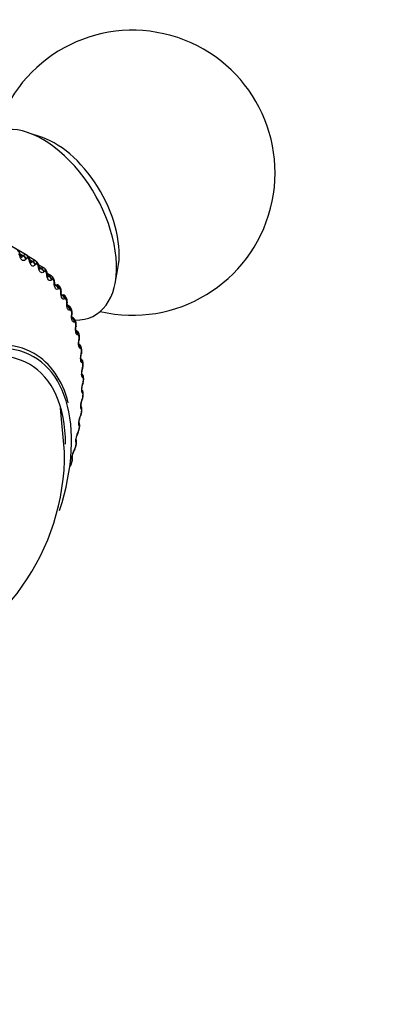
# Model space of a CAD drawing. Units: millimetres. Extents: x 0 to 1556, y 0 to 2723.
# Drawn here: x 1153 to 1172, y 84 to 136 of the extents above; entities that cross this region are included whole.
import ezdxf
from ezdxf import colors
from ezdxf.entities.mleader import LeaderData, LeaderLine
from ezdxf.math import Vec2, Vec3

# ---------------------------------------------------------------- set-up
doc = ezdxf.new("R2010")
doc.units = ezdxf.units.MM
doc.layers.add('DV6_Défaut', color=7, linetype='Continuous')
doc.layers.add('Défaut', color=7, linetype='Continuous')

# ---------------------------------------------------------------- blocks, each defined once
blk = doc.blocks.new('_DOT')
at = {"color": 0}
blk.add_line((0, 0), (-1, 0), dxfattribs=at)
at = {"color": 0, "const_width": 0.333}
blk.add_lwpolyline([(-0.1665, 0, 1), (0.1665, 0, 1)], format="xyb", close=True, dxfattribs=at)
blk = doc.blocks.new('SE5')
at = {"layer": 'DV6_Défaut', "color": 7, "linetype": 'Continuous'}
for p, q in [((1154.332, 129.693), (1153.581, 129.952)), ((1153.483, 123.517), (1151.102, 124.891)), ((1153.528, 123.491), (1151.146, 124.866)), ((1153.141, 123.458), (1153.135, 123.485)), ((1153.3, 123.473), (1153.154, 123.557)), ((1153.169, 123.506), (1153.162, 123.534)), ((1153.287, 123.455), (1153.176, 123.518)), ((1153.287, 123.455), (1153.3, 123.473)), ((1153.961, 123.207), (1153.615, 123.407)), ((1153.484, 123.314), (1153.47, 123.296)), ((1153.65, 123.194), (1153.645, 123.222)), ((1153.78, 123.16), (1153.675, 123.221)), ((1153.794, 123.176), (1153.683, 123.24)), ((1153.78, 123.16), (1153.794, 123.176)), ((1153.97, 123.009), (1153.957, 122.993)), ((1154.026, 123.16), (1153.984, 123.192)), ((1154.123, 122.869), (1154.12, 122.897)), ((1154.4, 122.84), (1154.13, 122.996)), ((1154.25, 122.819), (1154.153, 122.875)), ((1154.237, 122.804), (1154.158, 122.85)), ((1154.237, 122.804), (1154.25, 122.819)), ((1154.419, 122.644), (1154.406, 122.629)), ((1154.485, 122.768), (1154.446, 122.805)), ((1154.558, 122.484), (1154.556, 122.513)), ((1154.8, 122.415), (1154.578, 122.543)), ((1154.668, 122.403), (1154.591, 122.447)), ((1154.654, 122.39), (1154.595, 122.424)), ((1154.654, 122.39), (1154.668, 122.403)), ((1154.901, 122.317), (1154.866, 122.359)), ((1158.162, 122.018), (1158.313, 122.798)), ((1154.829, 122.22), (1154.815, 122.208)), ((1154.953, 122.042), (1154.952, 122.071)), ((1155.043, 121.93), (1154.985, 121.963)), ((1155.03, 121.919), (1154.989, 121.942)), ((1155.03, 121.919), (1155.043, 121.93)), ((1155.272, 121.809), (1155.241, 121.856)), ((1155.196, 121.74), (1155.183, 121.73)), ((1155.305, 121.544), (1155.306, 121.574)), ((1155.375, 121.403), (1155.335, 121.426)), ((1155.362, 121.393), (1155.338, 121.407)), ((1155.362, 121.393), (1155.375, 121.403)), ((1155.596, 121.248), (1155.569, 121.3)), ((1155.52, 121.207), (1155.507, 121.198)), ((1155.613, 120.994), (1155.615, 121.024)), ((1155.745, 120.818), (1155.632, 120.883)), ((1155.661, 120.824), (1155.638, 120.837)), ((1155.649, 120.816), (1155.661, 120.824)), ((1155.799, 120.623), (1155.786, 120.615)), ((1155.873, 120.637), (1155.85, 120.693)), ((1155.876, 120.393), (1155.879, 120.423)), ((1155.97, 120.187), (1155.89, 120.233)), ((1156.03, 119.99), (1156.019, 119.985)), ((1156.1, 119.979), (1156.082, 120.04)), ((1156.091, 119.746), (1156.095, 119.776)), ((1156.147, 119.512), (1156.097, 119.541)), ((1156.214, 119.313), (1156.203, 119.309)), ((1156.278, 119.279), (1156.264, 119.343)), ((1156.276, 118.797), (1156.254, 118.81)), ((1156.258, 119.055), (1156.263, 119.085)), ((1156.349, 118.594), (1156.339, 118.593)), ((1156.376, 118.325), (1156.382, 118.354)), ((1156.405, 118.539), (1156.395, 118.606)), ((1156.435, 117.838), (1156.425, 117.838)), ((1156.481, 117.763), (1156.476, 117.833)), ((1156.444, 117.557), (1156.452, 117.586)), ((1156.47, 117.048), (1156.461, 117.05)), ((1156.462, 116.758), (1156.471, 116.786)), ((1156.506, 116.955), (1156.506, 117.028)), ((1156.455, 116.228), (1156.448, 116.231)), ((1156.481, 116.119), (1156.485, 116.194)), ((1156.43, 115.93), (1156.44, 115.957)), ((1155.503, 113.155), (1155.287, 115.443)), ((1156.348, 115.078), (1156.359, 115.104)), ((1156.391, 115.382), (1156.384, 115.388)), ((1156.405, 115.259), (1156.414, 115.336)), ((1156.217, 114.206), (1156.228, 114.231)), ((1156.276, 114.515), (1156.27, 114.522)), ((1156.279, 114.379), (1156.292, 114.458)), ((1156.104, 113.484), (1156.121, 113.564)), ((1156.112, 113.631), (1156.108, 113.64)), ((1156.037, 113.318), (1156.049, 113.342)), ((1155.88, 112.578), (1155.902, 112.659)), ((1155.9, 112.735), (1155.897, 112.745))]:
    blk.add_line(p, q, dxfattribs=at)
for centre, radius, start, end in [((1159.087, 127.842), 7.5, 256.8166, 163.1834), ((1151.178, 119.421), 4.7, 60, 60.6294), ((1151.267, 119.276), 4.66, 60, 60.6294), ((1159.994, 124.331), 6.412, 189.604, 189.8605), ((1160.428, 123.657), 6.324, 186.622, 186.8857), ((1154.395, 122.513), 0.162, 0.0065, 38.6382), ((1160.818, 122.948), 6.251, 183.7778, 184.0477), ((1154.758, 122.298), 0.12, 29.266, 69.9545), ((1154.653, 122.108), 0.321, 356.1809, 40.0797), ((1154.77, 122.078), 0.183, 357.8456, 32.7898), ((1161.156, 122.202), 6.183, 181.0585, 181.334), ((1155.104, 121.836), 0.112, 60.6873, 122.9241), ((1155.094, 121.786), 0.159, 25.5955, 66.4283), ((1155.099, 121.589), 0.207, 355.7673, 27.3365), ((1161.436, 121.419), 6.112, 178.4509, 178.7316), ((1155.422, 121.306), 0.107, 61.2574, 116.264), ((1155.383, 121.226), 0.196, 21.4162, 62.341), ((1155.382, 121.049), 0.234, 353.7456, 22.2706), ((1161.651, 120.601), 6.033, 175.9421, 176.2279), ((1155.695, 120.723), 0.106, 62.1253, 108.4742), ((1155.617, 120.461), 0.265, 351.762, 17.5727), ((1161.798, 119.752), 5.941, 173.5193, 173.81), ((1155.881, 120.003), 0.201, 10.1502, 64.0376), ((1155.802, 119.829), 0.297, 349.8031, 13.2166), ((1161.872, 118.876), 5.833, 171.1699, 171.4658), ((1156.048, 119.319), 0.214, 6.178, 62.6785), ((1155.938, 119.155), 0.333, 347.859, 9.1723), ((1161.872, 117.976), 5.705, 168.8814, 169.1828), ((1156.156, 118.592), 0.237, 3.1215, 59.5671), ((1156.024, 118.444), 0.37, 345.9221, 5.4088), ((1161.797, 117.058), 5.556, 166.6416, 166.9489), ((1156.012, 117.709), 0.469, 339.7112, 6.3903), ((1156.06, 117.698), 0.408, 343.9855, 1.8957), ((1161.646, 116.126), 5.386, 164.4379, 164.7517), ((1161.421, 115.185), 5.193, 162.2576, 162.5786), ((1155.994, 116.934), 0.509, 338.2132, 2.2184), ((1156.047, 116.923), 0.445, 342.0425, 358.604), ((1155.929, 116.132), 0.549, 336.6023, 358.4602), ((1161.122, 114.241), 4.978, 160.0876, 160.4166), ((1155.987, 116.121), 0.482, 340.0861, 355.507), ((1160.754, 113.298), 4.743, 157.9137, 158.2517), ((1155.855, 115.297), 0.549, 334.4269, 355.8797), ((1155.88, 115.296), 0.516, 338.1085, 352.58), ((1157.333, 113.672), 1.228, 155.5753, 164.9229), ((1160.318, 112.36), 4.489, 155.7208, 156.0689), ((1155.705, 114.451), 0.576, 332.605, 352.7234), ((1155.729, 114.452), 0.546, 336.1009, 349.801), ((1143.328, 113.097), 12.175, 289.2561, 0.2756), ((1156.916, 112.828), 0.996, 152.4097, 163.8802), ((1159.82, 111.433), 4.219, 153.4919, 153.8514), ((1155.512, 113.589), 0.599, 330.6856, 349.7724), ((1155.536, 113.592), 0.571, 334.053, 347.1498), ((1155.277, 112.716), 0.615, 328.6565, 346.9955), ((1155.302, 112.72), 0.588, 331.9528, 344.6088), ((1155.705, 112.708), 0.197, 340.9184, 7.6965), ((1155.621, 112.766), 0.3, 339.0079, 19.3731)]:
    blk.add_arc(centre, radius, start, end, dxfattribs=at)
for centre, major_axis, ratio, start_param, end_param in [((1154.35, 125.106), (-2.75, 4.763), 0.57735, 2.80817, 6.283185), ((1155, 125.482), (-2.39, 4.139), 0.57735, 3.728083, 5.696694), ((1152.967, 123.489), (-0.195, -0.044), 0.348876, 2.515252, 3.135939), ((1152.974, 123.461), (-0.195, -0.045), 0.34771, 2.516744, 3.148012), ((1153.301, 123.301), (-0.161, 0.119), 0.672613, 3.946626, 5.254721), ((1153.315, 123.319), (-0.161, 0.119), 0.671999, 3.946006, 5.255968), ((1153.383, 123.343), (0.098, 0.174), 0.81648, 5.111147, 6.274216), ((1153.428, 123.318), (0.1, 0.173), 0.816497, 5.120117, 6.283185), ((1153.475, 123.227), (-0.197, -0.034), 0.307496, 2.555968, 3.135685), ((1153.48, 123.199), (-0.197, -0.034), 0.306353, 2.557493, 3.148452), ((1153.785, 122.999), (-0.155, 0.127), 0.714201, 3.957677, 5.265772), ((1153.798, 123.015), (-0.155, 0.127), 0.71361, 3.9572, 5.267162), ((1153.865, 123.031), (-0.119, -0.161), 0.814769, 3.142107, 3.233275), ((1153.865, 123.031), (-0.119, -0.161), 0.814769, 2.070206, 3.142107), ((1153.906, 123.001), (-0.121, -0.16), 0.814416, 2.079073, 3.142098), ((1153.947, 122.905), (-0.199, -0.023), 0.263611, 2.593607, 3.1356), ((1153.95, 122.875), (-0.199, -0.024), 0.262492, 2.595172, 3.155334), ((1154.231, 122.638), (-0.148, 0.135), 0.753093, 3.973711, 5.281805), ((1154.245, 122.652), (-0.148, 0.135), 0.752523, 3.973388, 5.28335), ((1154.309, 122.66), (-0.137, -0.145), 0.808907, 2.168583, 3.144699), ((1154.346, 122.624), (-0.139, -0.144), 0.808186, 2.177134, 3.141605), ((1154.381, 122.523), (-0.2, -0.014), 0.217445, 2.628326, 3.132766), ((1154.383, 122.493), (-0.2, -0.014), 0.21635, 2.629939, 3.156372), ((1154.639, 122.218), (-0.14, 0.143), 0.78909, 3.995803, 5.303897), ((1154.652, 122.231), (-0.14, 0.143), 0.78854, 3.995643, 5.305605), ((1154.712, 122.231), (-0.153, -0.128), 0.798922, 2.26248, 3.146229), ((1154.746, 122.19), (-0.155, -0.127), 0.797837, 2.270543, 3.141106), ((1154.775, 122.083), (-0.2, -0.004), 0.169232, 2.660283, 3.133104), ((1154.775, 122.053), (-0.2, -0.004), 0.168163, 2.661949, 3.14428), ((1155.004, 121.743), (-0.13, 0.152), 0.822009, 4.02539, 5.333485), ((1155.017, 121.754), (-0.13, 0.152), 0.821476, 4.025403, 5.335364), ((1155.074, 121.745), (-0.167, -0.111), 0.784866, 2.35022, 3.148633), ((1155.104, 121.7), (-0.168, -0.109), 0.783423, 2.357676, 3.141349), ((1155.125, 121.559), (-0.2, 0.005), 0.118176, 2.691351, 3.157246), ((1155.126, 121.589), (-0.2, 0.005), 0.119218, 2.689629, 3.133238), ((1155.326, 121.215), (-0.119, 0.161), 0.851682, 4.064401, 5.372495), ((1155.339, 121.224), (-0.118, 0.161), 0.851166, 4.064588, 5.37455), ((1155.392, 121.207), (-0.177, -0.093), 0.766811, 2.43075, 3.140514), ((1155.418, 121.157), (-0.178, -0.091), 0.765016, 2.437535, 3.142068), ((1155.432, 121.011), (-0.2, 0.013), 0.066644, 2.718286, 3.142092), ((1155.434, 121.042), (-0.2, 0.014), 0.067658, 2.716502, 3.133247), ((1155.432, 121.011), (-0.2, 0.013), 0.066644, 3.142092, 3.162371), ((1155.604, 120.635), (-0.105, 0.17), 0.877958, 4.115414, 5.423508), ((1155.616, 120.643), (-0.104, 0.171), 0.877456, 4.11577, 5.425732), ((1155.665, 120.618), (-0.185, -0.075), 0.744848, 2.503595, 3.141791), ((1155.687, 120.563), (-0.186, -0.074), 0.742711, 2.509691, 3.142006), ((1155.693, 120.415), (-0.199, 0.022), 0.01383, 2.742878, 3.142063), ((1155.696, 120.445), (-0.199, 0.022), 0.014815, -3.542157, -3.149998), ((1155.835, 120.008), (-0.087, 0.18), 0.900703, 4.181833, 5.489927), ((1155.847, 120.014), (-0.086, 0.18), 0.900213, 4.182329, 5.492291), ((1155.891, 119.981), (-0.191, -0.059), 0.719089, 2.568744, 3.141605), ((1155.906, 119.771), (-0.198, 0.03), 0.039998, 3.141199, 3.517953), ((1155.908, 119.922), (-0.192, -0.057), 0.716622, 2.574168, 3.141629), ((1155.911, 119.801), (-0.198, 0.03), 0.039042, 3.150087, 3.519871), ((1155.906, 119.771), (-0.198, 0.03), 0.039998, 3.119626, 3.141199), ((1148.987, 109.831), (4.905, 8.495), 0.57735, 0, 3.669746), ((1156.029, 119.341), (-0.064, 0.189), 0.919321, 4.268545, 5.578506), ((1156.018, 119.337), (-0.065, 0.189), 0.919801, 4.267977, 5.446752), ((1156.068, 119.3), (-0.195, -0.043), 0.689667, 2.626503, 3.140322), ((1156.082, 119.237), (-0.196, -0.041), 0.686881, 2.631292, 3.141268), ((1149.046, 109.797), (-4.823, -8.354), 0.57735, 1.922538, 6.283185), ((1149.046, 109.797), (4.6, 7.967), 0.57735, 0, 3.964589), ((1156.072, 119.084), (-0.196, 0.038), 0.094564, 3.141298, 3.497747), ((1156.164, 118.626), (-0.036, 0.197), 0.934683, 4.379332, 5.561227), ((1156.153, 118.624), (-0.037, 0.197), 0.935155, 4.378831, 5.480716), ((1156.078, 119.114), (-0.196, 0.038), 0.093638, 3.150181, 3.499738), ((1156.072, 119.084), (-0.196, 0.038), 0.094564, 3.120081, 3.141298), ((1148.987, 109.831), (4.905, 8.495), 0.57735, 5.75381, 6.283185), ((1156.19, 118.358), (-0.195, 0.045), 0.149592, 3.141404, 3.479624), ((1156.197, 118.387), (-0.195, 0.046), 0.148695, 3.15026, 3.481691), ((1156.197, 118.578), (-0.198, -0.028), 0.65673, 2.677365, 3.138837), ((1156.19, 118.358), (-0.195, 0.045), 0.149592, 3.117663, 3.141404), ((1156.206, 118.512), (-0.198, -0.027), 0.653639, 2.681569, 3.141085), ((1149.046, 109.797), (4.6, 7.967), 0.57735, 5.497787, 6.283185), ((1156.249, 117.874), (-0.002, 0.2), 0.946221, 4.519088, 5.622028), ((1156.239, 117.874), (-0.003, 0.2), 0.946686, 4.518889, 5.502726), ((1156.277, 117.819), (-0.2, -0.014), 0.620446, 2.721909, 3.137549), ((1156.281, 117.75), (-0.2, -0.013), 0.617067, 2.72558, 3.141133), ((1156.284, 117.089), (0.038, 0.196), 0.953875, 4.68893, 5.671705), ((1156.275, 117.09), (0.038, 0.196), 0.954336, 4.689361, 5.567888), ((1156.258, 117.595), (-0.193, 0.053), 0.2048, 3.141507, 3.46354), ((1156.258, 117.595), (-0.193, 0.053), 0.2048, 3.117812, 3.141507), ((1156.265, 117.624), (-0.193, 0.053), 0.203933, 3.150313, 3.465687), ((1156.276, 116.8), (-0.191, 0.06), 0.259908, 3.141094, 3.449479), ((1156.276, 116.8), (-0.191, 0.06), 0.259908, 3.120849, 3.141094), ((1156.285, 116.828), (-0.191, 0.06), 0.259071, 3.150167, 3.451709), ((1156.306, 117.027), (-0.2, -0.001), 0.581001, 2.760731, 3.13659), ((1156.306, 116.955), (-0.2, 0), 0.57735, 2.763922, 3.128808), ((1156.261, 116.277), (0.081, 0.183), 0.958066, 4.88406, 5.76733), ((1156.269, 116.273), (0.081, 0.183), 0.957607, 4.882677, 5.791021), ((1156.281, 116.131), (-0.2, 0.012), 0.534692, 2.797162, 3.128032), ((1156.286, 116.205), (-0.2, 0.011), 0.538595, 2.794402, 3.133479), ((1156.244, 115.977), (-0.188, 0.067), 0.314634, 3.124349, 3.43745), ((1156.254, 116.004), (-0.188, 0.068), 0.313826, 3.150068, 3.439767), ((1156.163, 115.13), (-0.186, 0.074), 0.368699, 3.136233, 3.427496), ((1156.173, 115.156), (-0.186, 0.075), 0.367921, 3.149946, 3.429906), ((1156.198, 115.438), (-0.122, -0.159), 0.957857, 1.94596, 2.773003), ((1156.205, 115.432), (-0.122, -0.159), 0.957398, 1.943496, 2.828828), ((1156.206, 115.282), (-0.199, 0.023), 0.489308, 2.825817, 3.120589), ((1156.215, 115.358), (-0.199, 0.022), 0.493444, 2.823445, 3.132916), ((1156.206, 115.282), (-0.199, 0.023), 0.489308, 3.120589, 3.142111), ((1156.091, 114.57), (-0.154, -0.128), 0.953248, 2.135284, 2.964608), ((1156.085, 114.578), (-0.154, -0.127), 0.953709, 2.138672, 2.874835), ((1156.032, 114.263), (-0.183, 0.081), 0.421829, 3.123921, 3.419699), ((1156.043, 114.288), (-0.183, 0.082), 0.42108, 3.149788, 3.422205), ((1156.082, 114.413), (-0.197, 0.034), 0.441431, 2.850344, 3.11839), ((1156.082, 114.413), (-0.197, 0.034), 0.441431, 3.11839, 3.142078), ((1156.095, 114.49), (-0.197, 0.033), 0.445779, 2.848322, 3.132325), ((1155.923, 113.7), (-0.176, -0.094), 0.945645, 2.306045, 3.141135), ((1155.926, 113.607), (-0.195, 0.042), 0.395843, 2.869435, 3.131778), ((1155.928, 113.692), (-0.176, -0.095), 0.945179, 2.302064, 3.02436), ((1155.853, 113.381), (-0.179, 0.088), 0.473752, 3.11312, 3.141185), ((1155.853, 113.381), (-0.179, 0.088), 0.473752, 3.141185, 3.414181), ((1155.865, 113.405), (-0.179, 0.089), 0.473031, 3.149578, 3.41679), ((1155.908, 113.527), (-0.195, 0.043), 0.391305, 2.871141, 3.142006), ((1155.687, 112.631), (-0.193, 0.053), 0.339185, 2.888541, 3.141922), ((1155.708, 112.711), (-0.193, 0.052), 0.343889, 2.887125, 3.131307), ((1155.713, 112.811), (-0.19, -0.063), 0.933704, 2.442854, 3.160127), ((1155.717, 112.801), (-0.19, -0.064), 0.933232, 2.438601, 3.142073)]:
    blk.add_ellipse(centre, major_axis=major_axis, ratio=ratio, start_param=start_param, end_param=end_param, dxfattribs=at)
for points, knots in [([(1153.161, 123.533), (1153.156, 123.553), (1153.144, 123.604), (1153.1, 123.679), (1153.043, 123.736), (1153.008, 123.748), (1153, 123.75)], [0, 0, 0, 0, 0.197226, 0.585289, 0.919934, 1, 1, 1, 1]), ([(1153.135, 123.485), (1153.131, 123.501), (1153.126, 123.515), (1153.12, 123.527), (1153.114, 123.539), (1153.106, 123.55), (1153.098, 123.557), (1153.092, 123.562), (1153.087, 123.566), (1153.081, 123.569)], [0, 0, 0, 0, 0.375861, 0.375861, 0.375861, 0.756045, 0.756045, 0.756045, 1, 1, 1, 1]), ([(1153.47, 123.296), (1153.416, 123.225), (1153.347, 123.197), (1153.253, 123.243), (1153.224, 123.272), (1153.174, 123.353), (1153.154, 123.402), (1153.141, 123.458)], [0, 0, 0, 0, 0.5, 0.5, 0.75, 0.75, 1, 1, 1, 1]), ([(1153.213, 123.403), (1153.213, 123.403), (1153.21, 123.405), (1153.2, 123.42), (1153.182, 123.456), (1153.174, 123.488), (1153.169, 123.507)], [0, 0, 0, 0, 0.137787, 0.407267, 0.713526, 1, 1, 1, 1]), ([(1153.206, 123.407), (1153.208, 123.406), (1153.21, 123.405), (1153.229, 123.396), (1153.245, 123.397), (1153.27, 123.416), (1153.28, 123.433), (1153.287, 123.455)], [0, 0, 0, 0, 0.051309, 0.051309, 0.525654, 0.525654, 1, 1, 1, 1]), ([(1153.67, 123.26), (1153.667, 123.28), (1153.658, 123.333), (1153.619, 123.411), (1153.567, 123.472), (1153.534, 123.485), (1153.527, 123.488)], [0, 0, 0, 0, 0.192355, 0.595624, 0.929582, 1, 1, 1, 1]), ([(1153.553, 123.337), (1153.545, 123.341), (1153.536, 123.343), (1153.528, 123.343), (1153.519, 123.342), (1153.511, 123.338), (1153.503, 123.333), (1153.496, 123.328), (1153.49, 123.322), (1153.484, 123.314)], [0, 0, 0, 0, 0.354527, 0.354527, 0.354527, 0.706578, 0.706578, 0.706578, 1, 1, 1, 1]), ([(1153.645, 123.222), (1153.642, 123.238), (1153.638, 123.253), (1153.633, 123.266), (1153.627, 123.279), (1153.62, 123.29), (1153.613, 123.298), (1153.608, 123.304), (1153.603, 123.308), (1153.597, 123.312)], [0, 0, 0, 0, 0.375861, 0.375861, 0.375861, 0.756045, 0.756045, 0.756045, 1, 1, 1, 1]), ([(1153.957, 122.993), (1153.902, 122.928), (1153.836, 122.909), (1153.748, 122.966), (1153.721, 122.999), (1153.677, 123.085), (1153.66, 123.137), (1153.65, 123.194)], [0, 0, 0, 0, 0.5, 0.5, 0.75, 0.75, 1, 1, 1, 1]), ([(1153.721, 123.113), (1153.721, 123.113), (1153.718, 123.114), (1153.709, 123.128), (1153.693, 123.166), (1153.681, 123.204), (1153.678, 123.229), (1153.678, 123.233)], [0, 0, 0, 0, 0.095197, 0.354316, 0.628358, 0.945562, 1, 1, 1, 1]), ([(1153.711, 123.12), (1153.726, 123.11), (1153.74, 123.11), (1153.764, 123.125), (1153.773, 123.14), (1153.78, 123.16)], [0, 0, 0, 0, 0.488028, 0.488028, 1, 1, 1, 1]), ([(1154.037, 123.024), (1154.029, 123.029), (1154.021, 123.032), (1154.013, 123.032), (1154.005, 123.033), (1153.997, 123.03), (1153.989, 123.025), (1153.983, 123.022), (1153.976, 123.016), (1153.97, 123.009)], [0, 0, 0, 0, 0.354527, 0.354527, 0.354527, 0.706578, 0.706578, 0.706578, 1, 1, 1, 1]), ([(1154.144, 122.928), (1154.142, 122.947), (1154.135, 123.001), (1154.099, 123.087), (1154.047, 123.154), (1154.012, 123.169), (1154.008, 123.171)], [0, 0, 0, 0, 0.180151, 0.585318, 0.961232, 1, 1, 1, 1]), ([(1154.12, 122.897), (1154.118, 122.913), (1154.114, 122.929), (1154.11, 122.942), (1154.105, 122.956), (1154.099, 122.968), (1154.092, 122.978), (1154.088, 122.984), (1154.083, 122.989), (1154.078, 122.993)], [0, 0, 0, 0, 0.375861, 0.375861, 0.375861, 0.756045, 0.756045, 0.756045, 1, 1, 1, 1]), ([(1154.406, 122.629), (1154.351, 122.571), (1154.288, 122.561), (1154.207, 122.629), (1154.183, 122.665), (1154.144, 122.756), (1154.131, 122.81), (1154.123, 122.869)], [0, 0, 0, 0, 0.5, 0.5, 0.75, 0.75, 1, 1, 1, 1]), ([(1154.191, 122.761), (1154.191, 122.761), (1154.189, 122.763), (1154.181, 122.777), (1154.166, 122.813), (1154.154, 122.857), (1154.151, 122.889), (1154.15, 122.9)], [0, 0, 0, 0, 0.082197, 0.327522, 0.564548, 0.862252, 1, 1, 1, 1]), ([(1154.483, 122.65), (1154.476, 122.656), (1154.469, 122.66), (1154.461, 122.662), (1154.453, 122.663), (1154.446, 122.662), (1154.438, 122.658), (1154.432, 122.655), (1154.425, 122.65), (1154.419, 122.644)], [0, 0, 0, 0, 0.354527, 0.354527, 0.354527, 0.706578, 0.706578, 0.706578, 1, 1, 1, 1]), ([(1154.579, 122.536), (1154.578, 122.555), (1154.574, 122.611), (1154.543, 122.697), (1154.498, 122.765), (1154.468, 122.782), (1154.465, 122.784)], [0, 0, 0, 0, 0.179967, 0.614974, 0.968518, 1, 1, 1, 1]), ([(1154.815, 122.208), (1154.761, 122.156), (1154.701, 122.154), (1154.627, 122.233), (1154.606, 122.272), (1154.573, 122.369), (1154.563, 122.424), (1154.558, 122.484)], [0, 0, 0, 0, 0.5, 0.5, 0.75, 0.75, 1, 1, 1, 1]), ([(1154.622, 122.35), (1154.622, 122.35), (1154.619, 122.352), (1154.61, 122.371), (1154.596, 122.412), (1154.586, 122.461), (1154.584, 122.494), (1154.584, 122.508)], [0, 0, 0, 0, 0.131187, 0.35047, 0.57209, 0.859002, 1, 1, 1, 1]), ([(1154.605, 122.363), (1154.613, 122.358), (1154.621, 122.356), (1154.639, 122.362), (1154.647, 122.373), (1154.654, 122.39)], [0, 0, 0, 0, 0.3930026, 0.3930026, 1, 1, 1, 1]), ([(1154.889, 122.218), (1154.883, 122.225), (1154.876, 122.23), (1154.869, 122.233), (1154.862, 122.235), (1154.854, 122.235), (1154.847, 122.232), (1154.841, 122.23), (1154.835, 122.226), (1154.829, 122.22)], [0, 0, 0, 0, 0.354527, 0.354527, 0.354527, 0.706578, 0.706578, 0.706578, 1, 1, 1, 1]), ([(1155.183, 121.73), (1155.13, 121.686), (1155.073, 121.692), (1155.007, 121.781), (1154.989, 121.823), (1154.962, 121.924), (1154.955, 121.981), (1154.953, 122.042)], [0, 0, 0, 0, 0.5, 0.5, 0.75, 0.75, 1, 1, 1, 1]), ([(1155.011, 121.88), (1155.011, 121.88), (1155.01, 121.881), (1155.003, 121.893), (1154.991, 121.927), (1154.979, 121.984), (1154.977, 122.029), (1154.975, 122.058)], [0, 0, 0, 0, 0.070388, 0.25864, 0.457562, 0.709173, 1, 1, 1, 1]), ([(1155.325, 121.556), (1155.326, 121.584), (1155.327, 121.655), (1155.311, 121.748), (1155.278, 121.795), (1155.268, 121.807)], [0, 0, 0, 0, 0.285606, 0.837458, 1, 1, 1, 1]), ([(1155.253, 121.73), (1155.248, 121.738), (1155.241, 121.744), (1155.235, 121.748), (1155.228, 121.751), (1155.221, 121.752), (1155.214, 121.75), (1155.208, 121.748), (1155.202, 121.745), (1155.196, 121.74)], [0, 0, 0, 0, 0.354527, 0.354527, 0.354527, 0.706578, 0.706578, 0.706578, 1, 1, 1, 1]), ([(1155.507, 121.198), (1155.456, 121.161), (1155.403, 121.176), (1155.345, 121.275), (1155.329, 121.32), (1155.309, 121.425), (1155.304, 121.483), (1155.305, 121.544)], [0, 0, 0, 0, 0.5, 0.5, 0.75, 0.75, 1, 1, 1, 1]), ([(1155.356, 121.355), (1155.356, 121.355), (1155.355, 121.356), (1155.349, 121.367), (1155.339, 121.4), (1155.329, 121.454), (1155.324, 121.511), (1155.326, 121.545), (1155.327, 121.554)], [0, 0, 0, 0, 0.062197, 0.223366, 0.4178883, 0.6372003, 0.9193143, 1, 1, 1, 1]), ([(1155.573, 121.189), (1155.568, 121.198), (1155.563, 121.204), (1155.556, 121.209), (1155.55, 121.213), (1155.544, 121.215), (1155.537, 121.214), (1155.531, 121.213), (1155.526, 121.211), (1155.52, 121.207)], [0, 0, 0, 0, 0.354527, 0.354527, 0.354527, 0.706578, 0.706578, 0.706578, 1, 1, 1, 1]), ([(1155.631, 121.001), (1155.633, 121.029), (1155.637, 121.096), (1155.628, 121.187), (1155.6, 121.234), (1155.593, 121.246)], [0, 0, 0, 0, 0.291213, 0.836161, 1, 1, 1, 1]), ([(1155.786, 120.615), (1155.736, 120.586), (1155.687, 120.609), (1155.638, 120.717), (1155.625, 120.765), (1155.611, 120.873), (1155.61, 120.933), (1155.613, 120.994)], [0, 0, 0, 0, 0.5, 0.5, 0.75, 0.75, 1, 1, 1, 1]), ([(1155.655, 120.777), (1155.655, 120.777), (1155.654, 120.779), (1155.649, 120.791), (1155.639, 120.823), (1155.631, 120.88), (1155.628, 120.943), (1155.631, 120.983), (1155.633, 120.998)], [0, 0, 0, 0, 0.066181, 0.208741, 0.394005, 0.600818, 0.870435, 1, 1, 1, 1]), ([(1155.846, 120.691), (1155.836, 120.717), (1155.817, 120.76), (1155.774, 120.806), (1155.747, 120.816), (1155.744, 120.817)], [0, 0, 0, 0, 0.458118, 0.958727, 1, 1, 1, 1]), ([(1155.847, 120.596), (1155.843, 120.606), (1155.838, 120.614), (1155.833, 120.619), (1155.827, 120.624), (1155.821, 120.627), (1155.815, 120.627), (1155.81, 120.627), (1155.804, 120.626), (1155.799, 120.623)], [0, 0, 0, 0, 0.354527, 0.354527, 0.354527, 0.706578, 0.706578, 0.706578, 1, 1, 1, 1]), ([(1156.019, 119.985), (1155.971, 119.963), (1155.927, 119.994), (1155.886, 120.111), (1155.876, 120.16), (1155.868, 120.272), (1155.869, 120.332), (1155.876, 120.393)], [0, 0, 0, 0, 0.5, 0.5, 0.75, 0.75, 1, 1, 1, 1]), ([(1155.891, 120.396), (1155.895, 120.423), (1155.901, 120.488), (1155.898, 120.576), (1155.875, 120.623), (1155.869, 120.636)], [0, 0, 0, 0, 0.295949, 0.832801, 1, 1, 1, 1]), ([(1155.907, 120.15), (1155.907, 120.15), (1155.906, 120.151), (1155.901, 120.165), (1155.893, 120.199), (1155.886, 120.257), (1155.885, 120.327), (1155.89, 120.372), (1155.893, 120.393)], [0, 0, 0, 0, 0.061806, 0.201943, 0.372412, 0.576267, 0.835693, 1, 1, 1, 1]), ([(1156.074, 119.956), (1156.071, 119.966), (1156.067, 119.975), (1156.062, 119.981), (1156.057, 119.987), (1156.052, 119.991), (1156.046, 119.992), (1156.041, 119.993), (1156.036, 119.992), (1156.03, 119.99)], [0, 0, 0, 0, 0.354527, 0.354527, 0.354527, 0.706578, 0.706578, 0.706578, 1, 1, 1, 1]), ([(1156.203, 119.309), (1156.158, 119.295), (1156.119, 119.334), (1156.086, 119.459), (1156.08, 119.511), (1156.078, 119.625), (1156.082, 119.686), (1156.091, 119.746)], [0, 0, 0, 0, 0.5, 0.5, 0.75, 0.75, 1, 1, 1, 1]), ([(1156.11, 119.476), (1156.11, 119.476), (1156.109, 119.478), (1156.103, 119.496), (1156.096, 119.535), (1156.092, 119.599), (1156.095, 119.674), (1156.102, 119.72), (1156.106, 119.741)], [0, 0, 0, 0, 0.076359, 0.216758, 0.381121, 0.586017, 0.840143, 1, 1, 1, 1]), ([(1156.104, 119.745), (1156.109, 119.771), (1156.117, 119.833), (1156.119, 119.919), (1156.101, 119.965), (1156.096, 119.978)], [0, 0, 0, 0, 0.300603, 0.830549, 1, 1, 1, 1]), ([(1156.253, 119.271), (1156.251, 119.282), (1156.247, 119.291), (1156.243, 119.299), (1156.239, 119.305), (1156.234, 119.31), (1156.228, 119.312), (1156.224, 119.314), (1156.219, 119.314), (1156.214, 119.313)], [0, 0, 0, 0, 0.354527, 0.354527, 0.354527, 0.706578, 0.706578, 0.706578, 1, 1, 1, 1]), ([(1156.269, 119.051), (1156.274, 119.076), (1156.285, 119.136), (1156.292, 119.219), (1156.278, 119.265), (1156.273, 119.278)], [0, 0, 0, 0, 0.304976, 0.82935, 1, 1, 1, 1]), ([(1156.339, 118.593), (1156.296, 118.586), (1156.262, 118.632), (1156.239, 118.764), (1156.236, 118.818), (1156.24, 118.935), (1156.246, 118.995), (1156.258, 119.055)], [0, 0, 0, 0, 0.5, 0.5, 0.75, 0.75, 1, 1, 1, 1]), ([(1156.263, 118.759), (1156.263, 118.759), (1156.262, 118.761), (1156.257, 118.782), (1156.251, 118.825), (1156.25, 118.892), (1156.256, 118.973), (1156.265, 119.022), (1156.27, 119.046)], [0, 0, 0, 0, 0.090104, 0.229627, 0.384132, 0.586436, 0.828337, 1, 1, 1, 1]), ([(1156.425, 117.838), (1156.386, 117.839), (1156.357, 117.893), (1156.343, 118.031), (1156.343, 118.087), (1156.353, 118.205), (1156.362, 118.265), (1156.376, 118.325)], [0, 0, 0, 0, 0.5, 0.5, 0.75, 0.75, 1, 1, 1, 1]), ([(1156.383, 118.545), (1156.381, 118.557), (1156.378, 118.567), (1156.375, 118.575), (1156.371, 118.582), (1156.367, 118.588), (1156.362, 118.591), (1156.358, 118.594), (1156.354, 118.595), (1156.349, 118.594)], [0, 0, 0, 0, 0.354527, 0.354527, 0.354527, 0.706578, 0.706578, 0.706578, 1, 1, 1, 1]), ([(1156.366, 118.002), (1156.366, 118.002), (1156.366, 118.002), (1156.364, 118.008), (1156.359, 118.037), (1156.356, 118.089), (1156.359, 118.165), (1156.37, 118.247), (1156.381, 118.293), (1156.386, 118.311)], [0, 0, 0, 0, 0.00959, 0.126228, 0.267284, 0.42547, 0.629971, 0.871676, 1, 1, 1, 1]), ([(1156.385, 118.317), (1156.391, 118.342), (1156.404, 118.399), (1156.415, 118.48), (1156.403, 118.525), (1156.4, 118.537)], [0, 0, 0, 0, 0.309009, 0.829323, 1, 1, 1, 1]), ([(1156.474, 117.832), (1156.473, 117.853), (1156.47, 117.9), (1156.439, 117.971), (1156.393, 118.026), (1156.364, 118.039), (1156.356, 118.042)], [0, 0, 0, 0, 0.224281, 0.60986, 0.91174, 1, 1, 1, 1]), ([(1156.463, 117.781), (1156.462, 117.794), (1156.46, 117.805), (1156.457, 117.813), (1156.454, 117.822), (1156.451, 117.828), (1156.446, 117.833), (1156.443, 117.836), (1156.439, 117.838), (1156.435, 117.838)], [0, 0, 0, 0, 0.354527, 0.354527, 0.354527, 0.706578, 0.706578, 0.706578, 1, 1, 1, 1]), ([(1156.505, 117.027), (1156.505, 117.046), (1156.504, 117.091), (1156.482, 117.164), (1156.438, 117.229), (1156.402, 117.249), (1156.387, 117.257)], [0, 0, 0, 0, 0.196668, 0.537592, 0.842922, 1, 1, 1, 1]), ([(1156.461, 117.05), (1156.426, 117.058), (1156.403, 117.119), (1156.398, 117.264), (1156.401, 117.32), (1156.416, 117.439), (1156.428, 117.499), (1156.444, 117.557)], [0, 0, 0, 0, 0.5, 0.5, 0.75, 0.75, 1, 1, 1, 1]), ([(1156.418, 117.209), (1156.418, 117.209), (1156.417, 117.21), (1156.415, 117.222), (1156.411, 117.257), (1156.412, 117.316), (1156.42, 117.399), (1156.434, 117.483), (1156.447, 117.526), (1156.451, 117.541)], [0, 0, 0, 0, 0.041071, 0.151456, 0.294639, 0.455779, 0.660545, 0.897577, 1, 1, 1, 1]), ([(1156.448, 116.231), (1156.416, 116.247), (1156.399, 116.314), (1156.403, 116.465), (1156.409, 116.522), (1156.43, 116.641), (1156.445, 116.701), (1156.462, 116.758)], [0, 0, 0, 0, 0.5, 0.5, 0.75, 0.75, 1, 1, 1, 1]), ([(1156.418, 116.385), (1156.418, 116.385), (1156.417, 116.388), (1156.414, 116.407), (1156.413, 116.449), (1156.418, 116.518), (1156.432, 116.609), (1156.45, 116.691), (1156.464, 116.729), (1156.467, 116.739)], [0, 0, 0, 0, 0.071353, 0.180496, 0.327337, 0.495393, 0.701295, 0.935268, 1, 1, 1, 1]), ([(1156.492, 116.984), (1156.492, 116.997), (1156.491, 117.009), (1156.489, 117.018), (1156.487, 117.028), (1156.484, 117.035), (1156.481, 117.04), (1156.478, 117.044), (1156.474, 117.047), (1156.47, 117.048)], [0, 0, 0, 0, 0.354527, 0.354527, 0.354527, 0.706578, 0.706578, 0.706578, 1, 1, 1, 1]), ([(1156.484, 116.193), (1156.485, 116.212), (1156.487, 116.253), (1156.474, 116.324), (1156.445, 116.377), (1156.422, 116.405), (1156.418, 116.41)], [0, 0, 0, 0, 0.216824, 0.575347, 0.920227, 1, 1, 1, 1]), ([(1156.471, 116.158), (1156.472, 116.171), (1156.472, 116.184), (1156.471, 116.194), (1156.469, 116.204), (1156.467, 116.212), (1156.464, 116.218), (1156.462, 116.223), (1156.459, 116.226), (1156.455, 116.228)], [0, 0, 0, 0, 0.354527, 0.354527, 0.354527, 0.706578, 0.706578, 0.706578, 1, 1, 1, 1]), ([(1156.384, 115.388), (1156.356, 115.41), (1156.346, 115.484), (1156.359, 115.638), (1156.368, 115.697), (1156.394, 115.816), (1156.411, 115.875), (1156.43, 115.93)], [0, 0, 0, 0, 0.5, 0.5, 0.75, 0.75, 1, 1, 1, 1]), ([(1156.366, 115.533), (1156.366, 115.533), (1156.365, 115.539), (1156.364, 115.564), (1156.365, 115.613), (1156.374, 115.689), (1156.394, 115.785), (1156.416, 115.867), (1156.43, 115.902), (1156.433, 115.908)], [0, 0, 0, 0, 0.090675, 0.198358, 0.347705, 0.520193, 0.725168, 0.953896, 1, 1, 1, 1]), ([(1156.27, 114.522), (1156.247, 114.552), (1156.243, 114.631), (1156.265, 114.79), (1156.277, 114.849), (1156.309, 114.967), (1156.327, 115.024), (1156.348, 115.078)], [0, 0, 0, 0, 0.5, 0.5, 0.75, 0.75, 1, 1, 1, 1]), ([(1156.413, 115.335), (1156.415, 115.353), (1156.419, 115.395), (1156.412, 115.464), (1156.389, 115.519), (1156.37, 115.547), (1156.367, 115.551)], [0, 0, 0, 0, 0.213157, 0.58672, 0.935161, 1, 1, 1, 1]), ([(1156.401, 115.306), (1156.402, 115.32), (1156.403, 115.333), (1156.402, 115.343), (1156.402, 115.354), (1156.4, 115.363), (1156.398, 115.37), (1156.396, 115.375), (1156.393, 115.379), (1156.391, 115.382)], [0, 0, 0, 0, 0.354527, 0.354527, 0.354527, 0.706578, 0.706578, 0.706578, 1, 1, 1, 1]), ([(1156.291, 114.457), (1156.294, 114.474), (1156.302, 114.522), (1156.298, 114.591), (1156.274, 114.661), (1156.251, 114.687), (1156.241, 114.697)], [0, 0, 0, 0, 0.182134, 0.582929, 0.85715, 1, 1, 1, 1]), ([(1156.264, 114.659), (1156.264, 114.659), (1156.264, 114.66), (1156.262, 114.669), (1156.262, 114.703), (1156.268, 114.761), (1156.283, 114.846), (1156.309, 114.946), (1156.334, 115.024), (1156.348, 115.053), (1156.348, 115.055)], [0, 0, 0, 0, 0.015081, 0.117248, 0.231529, 0.385366, 0.562188, 0.765497, 0.988503, 1, 1, 1, 1]), ([(1156.108, 113.64), (1156.089, 113.676), (1156.091, 113.761), (1156.123, 113.922), (1156.137, 113.981), (1156.174, 114.098), (1156.195, 114.155), (1156.217, 114.206)], [0, 0, 0, 0, 0.5, 0.5, 0.75, 0.75, 1, 1, 1, 1]), ([(1156.28, 114.434), (1156.282, 114.448), (1156.283, 114.461), (1156.284, 114.472), (1156.284, 114.484), (1156.283, 114.493), (1156.282, 114.501), (1156.28, 114.507), (1156.278, 114.512), (1156.276, 114.515)], [0, 0, 0, 0, 0.354527, 0.354527, 0.354527, 0.706578, 0.706578, 0.706578, 1, 1, 1, 1]), ([(1156.096, 113.798), (1156.1, 113.792), (1156.109, 113.778), (1156.11, 113.765), (1156.11, 113.767), (1156.109, 113.787), (1156.113, 113.831), (1156.124, 113.902), (1156.139, 113.958), (1156.147, 113.992)], [0, 0, 0, 0, 0.060306, 0.181983, 0.289882, 0.421137, 0.575151, 0.777951, 1, 1, 1, 1]), ([(1156.115, 113.539), (1156.121, 113.564), (1156.134, 113.627), (1156.137, 113.714), (1156.111, 113.768), (1156.102, 113.787)], [0, 0, 0, 0, 0.272244, 0.783064, 1, 1, 1, 1]), ([(1156.109, 113.545), (1156.113, 113.559), (1156.115, 113.573), (1156.116, 113.584), (1156.117, 113.596), (1156.117, 113.606), (1156.116, 113.615), (1156.115, 113.622), (1156.114, 113.627), (1156.112, 113.631)], [0, 0, 0, 0, 0.354527, 0.354527, 0.354527, 0.706578, 0.706578, 0.706578, 1, 1, 1, 1]), ([(1155.897, 112.745), (1155.883, 112.788), (1155.892, 112.877), (1155.932, 113.041), (1155.95, 113.1), (1155.991, 113.215), (1156.013, 113.27), (1156.037, 113.318)], [0, 0, 0, 0, 0.5, 0.5, 0.75, 0.75, 1, 1, 1, 1]), ([(1155.907, 112.86), (1155.907, 112.86), (1155.906, 112.86), (1155.906, 112.867), (1155.908, 112.897), (1155.916, 112.953), (1155.934, 113.028), (1155.95, 113.079), (1155.958, 113.105)], [0, 0, 0, 0, 0.009397, 0.14447, 0.321087, 0.531949, 0.797643, 1, 1, 1, 1])]:
    blk.add_open_spline(points, degree=3, knots=knots, dxfattribs=at)
for points, degree in [([(1153.3, 123.473), (1153.362, 123.529), (1153.43, 123.546), (1153.483, 123.517)], 3), ([(1153.794, 123.176), (1153.852, 123.223), (1153.913, 123.235), (1153.96, 123.208)], 3), ([(1153.96, 123.208), (1153.964, 123.205), (1153.968, 123.203), (1153.971, 123.201)], 3), ([(1154.078, 122.993), (1154.057, 123.008), (1154.037, 123.024)], 2), ([(1154.25, 122.819), (1154.303, 122.857), (1154.357, 122.864), (1154.4, 122.84)], 3), ([(1154.219, 122.774), (1154.226, 122.781), (1154.232, 122.791), (1154.237, 122.804)], 3), ([(1154.443, 122.803), (1154.424, 122.825), (1154.409, 122.837), (1154.399, 122.838)], 3), ([(1154.521, 122.614), (1154.502, 122.632), (1154.483, 122.65)], 2), ([(1154.668, 122.403), (1154.715, 122.432), (1154.762, 122.436), (1154.8, 122.414)], 3), ([(1154.923, 122.177), (1154.906, 122.198), (1154.889, 122.218)], 2), ([(1155.283, 121.684), (1155.268, 121.707), (1155.253, 121.73)], 2), ([(1155.599, 121.138), (1155.586, 121.163), (1155.573, 121.189)], 2), ([(1155.869, 120.541), (1155.858, 120.569), (1155.847, 120.596)], 2), ([(1155.901, 120.196), (1155.927, 120.202), (1155.95, 120.198), (1155.97, 120.187)], 3), ([(1156.092, 119.897), (1156.083, 119.926), (1156.074, 119.956)], 2), ([(1156.266, 119.208), (1156.26, 119.239), (1156.253, 119.271)], 2), ([(1156.392, 118.478), (1156.387, 118.512), (1156.383, 118.545)], 2), ([(1156.467, 117.712), (1156.465, 117.747), (1156.463, 117.781)], 2), ([(1156.492, 116.912), (1156.492, 116.948), (1156.492, 116.984)], 2), ([(1156.467, 116.083), (1156.469, 116.121), (1156.471, 116.158)], 2), ([(1156.392, 115.23), (1156.396, 115.268), (1156.401, 115.306)], 2), ([(1156.266, 114.355), (1156.273, 114.395), (1156.28, 114.434)], 2), ([(1156.092, 113.465), (1156.101, 113.505), (1156.109, 113.545)], 2), ([(1155.869, 112.563), (1155.88, 112.604), (1155.891, 112.644)], 2)]:
    blk.add_open_spline(points, degree=degree, dxfattribs=at)

msp = doc.modelspace()

# ---------------------------------------------------------------- block references
at = {"layer": 'Défaut'}
msp.add_blockref('SE5', (0, 0), dxfattribs=at)

# ---------------------------------------------------------------- leaders
at = {"layer": 'Défaut', "color": 7, "linetype": 'Continuous'}
ml = msp.add_multileader_mtext('Standard', dxfattribs=at)
ml.set_content('{\\pxsm0.9;\\fSolid Edge ISO|b1||i0||c0|p34;\\W1.;21/02/2019\\P}', color=256)
ml.set_leader_properties()
ml.set_arrow_properties(name='DOT')
ml.build(insert=Vec2(0, 0))
ml.multileader.update_dxf_attribs({"leader_type": 0, "dogleg_length": 0, "arrow_head_size": 12})
ctx = ml.context
ctx.base_point, ctx.char_height, ctx.arrow_head_size, ctx.landing_gap_size = Vec3(1188.263, 2716.071), 12, 12, 4.2
notes = []
notes.append((ctx, [(0, (0, 0, 0), (0, 0), (1, 0), 1, [])]))
ctx.mtext.insert = Vec3(1190.263, 2722.192)
for ctx, leaders in notes:
    for number, flags, end, landing, length, lines in leaders:
        leader = LeaderData()
        leader.index, (leader.has_last_leader_line, leader.has_dogleg_vector, leader.attachment_direction) = number, flags
        leader.last_leader_point, leader.dogleg_vector, leader.dogleg_length = Vec3(end), Vec3(landing), length
        for number, points, colour, breaks in lines:
            line = LeaderLine()
            line.index, line.vertices, line.color, line.breaks = number, Vec3.list(points), colors.encode_raw_color(colour), breaks
            leader.lines.append(line)
        ctx.leaders.append(leader)

doc.saveas('drawing.dxf')
